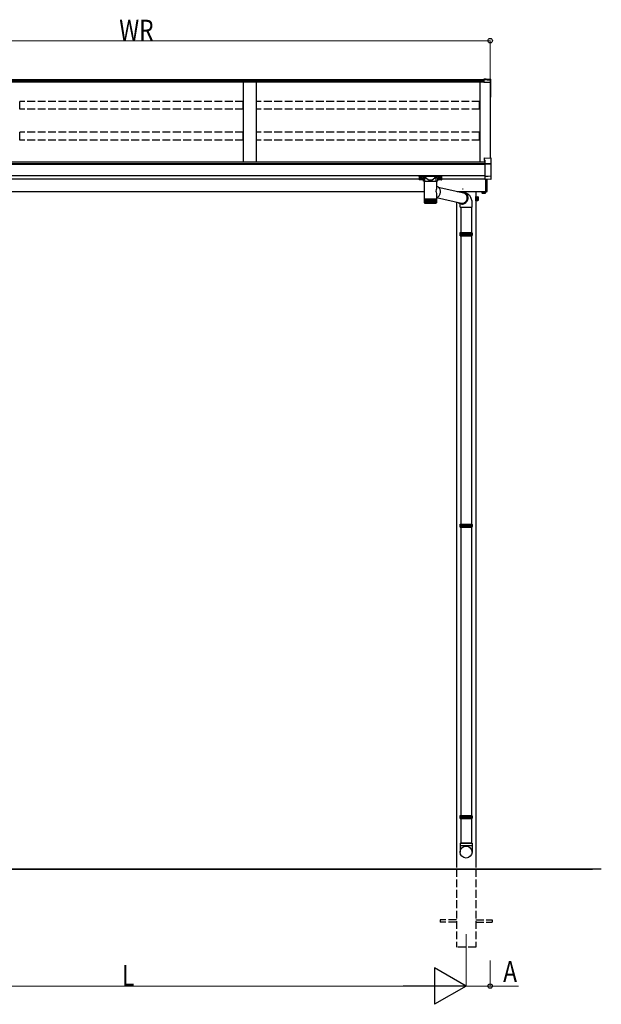
# Model space of a CAD drawing. Extents: x 0 to 7957, y 0 to 12826.
# Drawn here: x 1915 to 4152, y 4497 to 8284 of the extents above; entities that cross this region are included whole.
import ezdxf

# ---------------------------------------------------------------- set-up
doc = ezdxf.new("R2010")
doc.units = 0
doc.linetypes.add('YHIDDEN_1', pattern=[4, 3, -1])
for name, color, linetype, lineweight in [('YKK_12', 2, 'CONTINUOUS', 13), ('YKK_A1', 4, 'CONTINUOUS', 30), ('YKK_D', 6, 'CONTINUOUS', 13)]:
    doc.layers.add(name, color=color, linetype=linetype, lineweight=lineweight)
doc.styles.add('text-b', font='extslim2.shx', dxfattribs={"width": 0.8, "bigfont": 'extfont2.shx'})

msp = doc.modelspace()

# ---------------------------------------------------------------- linework, layer by layer
at = {"layer": 'YKK_12'}
msp.add_line((3632.1, 4767.5), (3632.1, 4667.5), dxfattribs=at)
at = {"layer": 'YKK_A1'}
for p, q in [((3699.6, 8053.1), (989.6, 8053.1)), ((3699.6, 8048.7), (989.6, 8048.7)), ((3699.6, 8043.5), (989.6, 8043.5)), ((2774.6, 8043.5), (2774.6, 7736.9)), ((2824.6, 8043.5), (2824.6, 7736.9)), ((3684.6, 8043.5), (3684.6, 7736.9)), ((3709.6, 8054.7), (3699.6, 8055.4)), ((3699.6, 8055.4), (3699.6, 8052)), ((3725.7, 8050.6), (3699.6, 8052)), ((3699.6, 8052), (3699.6, 8051.6)), ((3699.6, 8051.6), (3699.6, 8043.3)), ((3709.6, 8056.3), (3725.9, 8055.3)), ((3709.6, 8056.3), (3725.7, 8055.3)), ((3709.6, 8056.3), (3709.6, 8054.7)), ((3709.6, 8056.3), (3709.6, 8056.3)), ((3724.6, 8043.6), (3724.6, 7751.5)), ((3724.6, 8043.6), (3724.6, 7987.8)), ((3726.6, 8049.6), (3726.6, 8054.5)), ((3726.6, 8043.4), (3726.6, 8049.6)), ((3726.6, 7987.7), (3726.6, 8043.4)), ((3725.6, 7985.6), (3724.6, 7985.6)), ((3726.6, 7986.6), (3726.6, 7987.7)), ((984.6, 7737), (3704.6, 7737)), ((984.6, 7730.7), (3704.6, 7730.7)), ((984.6, 7730.2), (3704.6, 7730.2)), ((984.6, 7728.1), (3704.6, 7728.1)), ((984.6, 7684.4), (3704.6, 7684.4)), ((984.6, 7672.1), (3451.1, 7672.1)), ((3538.1, 7672.1), (3704.6, 7672.1)), ((982.6, 7623.6), (3471.7, 7623.6)), ((3597.2, 7623.6), (3706.6, 7623.6)), ((3669.6, 7623.6), (3669.6, 5023.6)), ((3692.1, 7621.6), (3692.1, 7617.5)), ((3693.1, 7616.9), (3692.1, 7617.5)), ((3693.1, 7616.9), (3706.1, 7616.9)), ((3695.9, 7621.6), (3695.9, 7617.5)), ((3703.4, 7621.6), (3703.4, 7617.5)), ((3706.1, 7616.9), (3707.1, 7617.5)), ((3707.1, 7622.4), (3707.1, 7617.5)), ((3594.6, 7581.2), (3594.6, 5023.6)), ((3669.6, 7604.1), (3671.2, 7604.1)), ((3669.6, 7587.1), (3669.6, 7604.1)), ((3671.2, 7587.1), (3669.6, 7587.1)), ((3671.2, 7604.1), (3671.2, 7587.1)), ((3671.2, 7602.7), (3672.8, 7602.7)), ((3671.2, 7588.6), (3671.2, 7602.7)), ((3672.8, 7595.9), (3671.2, 7595.9)), ((3672.8, 7595.4), (3671.2, 7595.4)), ((3672.8, 7588.6), (3671.2, 7588.6)), ((3672.8, 7588.1), (3672.8, 7603.1)), ((3672.8, 7603.1), (3677.7, 7603.1)), ((3672.8, 7602.7), (3672.8, 7588.6)), ((3672.8, 7599.4), (3677.7, 7599.4)), ((3672.8, 7591.9), (3677.7, 7591.9)), ((3672.8, 7588.1), (3677.7, 7588.1)), ((3678.3, 7602.1), (3677.7, 7603.1)), ((3678.3, 7589.1), (3677.7, 7588.1)), ((3678.3, 7602.1), (3678.3, 7589.1)), ((3611.1, 7563.4), (3611.1, 7465.3)), ((3653.1, 7563.4), (3653.1, 7465.3)), ((3655.6, 7459.8), (3608.6, 7459.8)), ((3608.6, 7458.8), (3655.6, 7458.8)), ((3611.1, 7453.3), (3611.1, 6344.3)), ((3653.1, 7453.3), (3653.1, 6344.3)), ((3655.6, 6338.8), (3608.6, 6338.8)), ((3608.6, 6337.8), (3655.6, 6337.8)), ((3611.1, 6332.3), (3611.1, 5223.5)), ((3653.1, 6332.3), (3653.1, 5223.5)), ((3655.6, 5218), (3608.6, 5218)), ((3608.6, 5217), (3655.6, 5217)), ((3611.1, 5211.5), (3611.1, 5117.5)), ((3653.1, 5211.5), (3653.1, 5117.5)), ((4152, 5017.5), (189.5, 5017.5)), ((334.2, 5017.5), (4118.5, 5017.5))]:
    msp.add_line(p, q, dxfattribs=at)
at = {"layer": 'YKK_A1', "linetype": 'Continuous'}
for p, q in [((3699.6, 8043.3), (3724.6, 8043.6)), ((3701.1, 7752.9), (3727.7, 7751.3)), ((3701.1, 7752.9), (3701.1, 7744.4)), ((3701.1, 7752.9), (3701.1, 7752.9)), ((3701.1, 7752.9), (3727.7, 7751.3)), ((3701.1, 7744.4), (3704.6, 7744.2)), ((3701.1, 7744.4), (3701.1, 7742.9)), ((3701.1, 7742.9), (3704.6, 7742.7)), ((3704.6, 7744.2), (3704.6, 7730.9)), ((3704.6, 7730.9), (3704.6, 7729.7)), ((3727.7, 7729.8), (3704.6, 7730.9)), ((3704.6, 7729.7), (3704.6, 7727.6)), ((3727.7, 7727.8), (3704.6, 7727.6)), ((3704.6, 7727.6), (3704.6, 7682)), ((3727.7, 7751.3), (3727.7, 7751.3)), ((3728.6, 7728.8), (3728.6, 7750.3)), ((3728.6, 7728), (3728.6, 7728.8)), ((3728.6, 7683.8), (3728.6, 7728)), ((3451.1, 7681.3), (3451.1, 7679.8)), ((3451.1, 7679.8), (3451.1, 7668.4)), ((3451.1, 7668.2), (3451.1, 7668.4)), ((3451.2, 7668), (3451.1, 7668.2)), ((3451.5, 7667.7), (3451.2, 7668)), ((3452.1, 7667.5), (3451.5, 7667.7)), ((3452.1, 7681.9), (3452.2, 7682.9)), ((3452.7, 7667.5), (3452.1, 7667.5)), ((3453.1, 7667.4), (3452.7, 7667.5)), ((3453.1, 7682), (3473.8, 7682)), ((3473.8, 7680.2), (3453.1, 7680.2)), ((3453.1, 7667.4), (3453.1, 7667.5)), ((3467.6, 7667.5), (3453.1, 7667.5)), ((3467.6, 7667.4), (3453.1, 7667.4)), ((3535.9, 7683.2), (3453.2, 7683.2)), ((3453.5, 7673.3), (3453.5, 7673.6)), ((3453.7, 7673.3), (3453.9, 7673.7)), ((3453.7, 7673), (3453.9, 7673.5)), ((3453.7, 7673), (3453.7, 7673.3)), ((3453.9, 7672.6), (3453.7, 7673)), ((3453.9, 7673.7), (3454.5, 7674.1)), ((3453.9, 7673.5), (3454.5, 7673.9)), ((3453.9, 7672.6), (3453.9, 7672.6)), ((3454.5, 7674.1), (3455.3, 7674.5)), ((3454.5, 7673.9), (3455.3, 7674.2)), ((3455.3, 7674.5), (3456.5, 7674.8)), ((3455.3, 7674.2), (3456.5, 7674.5)), ((3456.5, 7674.8), (3457.8, 7675)), ((3456.5, 7674.5), (3457.8, 7674.7)), ((3457.1, 7670.9), (3457.1, 7670.7)), ((3457.8, 7675), (3459.2, 7675)), ((3457.8, 7674.7), (3459.2, 7674.8)), ((3459.2, 7675), (3460.7, 7675)), ((3459.2, 7674.8), (3460.7, 7674.8)), ((3459.3, 7671.6), (3459.3, 7670.5)), ((3459.3, 7670.5), (3459.3, 7670.3)), ((3459.3, 7670.3), (3459.3, 7670.1)), ((3460, 7670.5), (3460, 7671.6)), ((3460, 7670.5), (3460, 7670.3)), ((3460, 7670.3), (3460, 7670.1)), ((3460.7, 7675), (3462.1, 7674.9)), ((3460.7, 7674.8), (3462.1, 7674.6)), ((3462.1, 7674.9), (3463.4, 7674.6)), ((3462.1, 7674.6), (3463.4, 7674.4)), ((3462.1, 7670.7), (3462.1, 7670.9)), ((3463.4, 7674.6), (3464.4, 7674.3)), ((3463.4, 7674.4), (3464.4, 7674.1)), ((3464.4, 7674.3), (3465.1, 7673.9)), ((3464.4, 7674.1), (3465.1, 7673.7)), ((3465.1, 7673.9), (3465.5, 7673.5)), ((3465.1, 7673.7), (3465.5, 7673.3)), ((3465.5, 7672.8), (3465.3, 7672.6)), ((3465.5, 7673.5), (3465.5, 7673.3)), ((3465.5, 7673.3), (3465.5, 7673)), ((3465.5, 7673.3), (3465.5, 7672.8)), ((3465.7, 7673.6), (3465.7, 7673.3)), ((3467.6, 7664.5), (3467.6, 7673)), ((3467.6, 7664.1), (3467.6, 7664.4)), ((3467.9, 7663.5), (3467.6, 7664.1)), ((3468.3, 7663.1), (3467.9, 7663.5)), ((3469.2, 7662.6), (3468.3, 7663.1)), ((3470.3, 7662.2), (3469.2, 7662.6)), ((3471.6, 7661.8), (3470.3, 7662.2)), ((3473.2, 7661.5), (3471.6, 7661.8)), ((3471.7, 7593.8), (3471.7, 7661.3)), ((3517.5, 7661.3), (3471.7, 7661.3)), ((3473.2, 7661.3), (3473.2, 7678.3)), ((3473.2, 7661.5), (3473.2, 7661.5)), ((3473.8, 7682), (3474.4, 7682)), ((3473.8, 7680.2), (3473.8, 7682)), ((3474.4, 7682), (3514.7, 7682)), ((3475.2, 7683.2), (3475.7, 7683.3)), ((3475.7, 7683.3), (3475.7, 7683.3)), ((3475.7, 7683.3), (3475.7, 7683.3)), ((3483.6, 7683.9), (3505.6, 7683.9)), ((3483.6, 7683.7), (3483.6, 7683.9)), ((3483.6, 7683.7), (3483.6, 7683.2)), ((3483.6, 7683.7), (3505.6, 7683.7)), ((3505.6, 7683.7), (3505.6, 7683.9)), ((3505.6, 7683.7), (3505.6, 7683.2)), ((3513.5, 7683.3), (3513.4, 7683.3)), ((3513.4, 7683.3), (3513.4, 7683.3)), ((3513.5, 7683.3), (3514, 7683.2)), ((3514.7, 7682), (3515.3, 7682)), ((3515.3, 7682), (3515.3, 7680.2)), ((3515.3, 7682), (3536.1, 7682)), ((3536.1, 7680.2), (3515.3, 7680.2)), ((3515.4, 7679.8), (3536.1, 7679.8)), ((3515.9, 7678.3), (3515.9, 7661.3)), ((3517.5, 7661.8), (3515.9, 7661.5)), ((3518.9, 7662.2), (3517.5, 7661.8)), ((3517.5, 7661.3), (3517.5, 7633.2)), ((3519.9, 7662.6), (3518.9, 7662.2)), ((3520.7, 7663), (3519.9, 7662.6)), ((3521.2, 7663.4), (3520.7, 7663)), ((3521.5, 7663.9), (3521.2, 7663.4)), ((3521.5, 7664.4), (3521.5, 7663.9)), ((3521.6, 7673), (3521.6, 7664.5)), ((3536.1, 7667.5), (3521.6, 7667.5)), ((3536.1, 7667.4), (3521.6, 7667.4)), ((3523.5, 7673.3), (3523.5, 7673.6)), ((3523.7, 7673.3), (3523.9, 7673.7)), ((3523.7, 7673), (3523.9, 7673.5)), ((3523.7, 7673), (3523.7, 7673.3)), ((3523.9, 7672.6), (3523.7, 7673)), ((3523.9, 7673.7), (3524.5, 7674.1)), ((3523.9, 7673.5), (3524.5, 7673.9)), ((3523.9, 7672.6), (3523.9, 7672.6)), ((3524.5, 7674.1), (3525.3, 7674.5)), ((3524.5, 7673.9), (3525.3, 7674.2)), ((3525.3, 7674.5), (3526.5, 7674.8)), ((3525.3, 7674.2), (3526.5, 7674.5)), ((3526.5, 7674.8), (3527.8, 7675)), ((3526.5, 7674.5), (3527.8, 7674.7)), ((3527.1, 7670.9), (3527.1, 7670.7)), ((3527.8, 7675), (3529.2, 7675)), ((3527.8, 7674.7), (3529.2, 7674.8)), ((3529.2, 7675), (3530.7, 7675)), ((3529.2, 7674.8), (3530.7, 7674.8)), ((3529.3, 7671.6), (3529.3, 7670.5)), ((3529.3, 7670.5), (3529.3, 7670.3)), ((3529.3, 7670.3), (3529.3, 7670.1)), ((3530, 7670.5), (3530, 7671.6)), ((3530, 7670.5), (3530, 7670.3)), ((3530, 7670.3), (3530, 7670.1)), ((3530.7, 7675), (3532.1, 7674.9)), ((3530.7, 7674.8), (3532.1, 7674.6)), ((3532.1, 7674.9), (3533.4, 7674.6)), ((3532.1, 7674.6), (3533.4, 7674.4)), ((3532.1, 7670.7), (3532.1, 7670.9)), ((3533.4, 7674.6), (3534.4, 7674.3)), ((3533.4, 7674.4), (3534.4, 7674.1)), ((3534.4, 7674.3), (3535.1, 7673.9)), ((3534.4, 7674.1), (3535.1, 7673.7)), ((3535.1, 7673.9), (3535.5, 7673.5)), ((3535.1, 7673.7), (3535.5, 7673.3)), ((3535.5, 7672.8), (3535.3, 7672.6)), ((3535.5, 7673.5), (3535.5, 7673.3)), ((3535.5, 7673.3), (3535.5, 7673)), ((3535.5, 7673.3), (3535.5, 7672.8)), ((3535.7, 7673.6), (3535.7, 7673.3)), ((3536.1, 7680.2), (3536.1, 7679.8)), ((3536.1, 7667.4), (3536.1, 7667.5)), ((3536.4, 7667.5), (3536.1, 7667.4)), ((3537, 7667.5), (3536.4, 7667.5)), ((3536.9, 7682.9), (3537, 7681.9)), ((3537.6, 7667.7), (3537, 7667.5)), ((3537.8, 7667.9), (3537.6, 7667.7)), ((3538, 7668.1), (3537.8, 7667.9)), ((3538.1, 7668.4), (3538, 7668.1)), ((3538.1, 7679.8), (3538.1, 7681.3)), ((3538.1, 7668.4), (3538.1, 7679.8)), ((3704.6, 7681.6), (3716.6, 7682.2)), ((3704.6, 7682), (3704.6, 7681.6)), ((3704.6, 7681.6), (3704.6, 7668.9)), ((3727.7, 7670.3), (3704.6, 7668.8)), ((3727.7, 7670.3), (3704.6, 7668.9)), ((3704.6, 7668.9), (3704.6, 7668.8)), ((3706.6, 7668.9), (3706.6, 7623.5)), ((3713.1, 7623.8), (3713.1, 7669.3)), ((3716.6, 7682.2), (3727.7, 7682.8)), ((3728.6, 7671.3), (3728.6, 7683.8)), ((3518.2, 7643.1), (3517.5, 7643.3)), ((3517.5, 7615.1), (3517.5, 7593.8)), ((3520.7, 7642.3), (3518.2, 7643.1)), ((3523, 7641), (3520.7, 7642.3)), ((3525.2, 7639.5), (3523, 7641)), ((3524.9, 7639.7), (3623.5, 7617.8)), ((3527.2, 7637.7), (3525.2, 7639.5)), ((3528.9, 7635.6), (3527.2, 7637.7)), ((3530.4, 7633.3), (3528.9, 7635.6)), ((3529.6, 7608.8), (3530.9, 7611.3)), ((3531.6, 7630.8), (3530.4, 7633.3)), ((3530.9, 7611.3), (3532, 7614)), ((3532.5, 7628.1), (3531.6, 7630.8)), ((3532, 7614), (3532.7, 7616.8)), ((3533, 7625.3), (3532.5, 7628.1)), ((3532.7, 7616.8), (3533.2, 7619.6)), ((3533.3, 7622.5), (3533, 7625.3)), ((3533.2, 7619.6), (3533.3, 7622.5)), ((3611.7, 7620.4), (3612.3, 7620.6)), ((3612.3, 7620.6), (3615, 7620.9)), ((3615, 7620.9), (3617.6, 7620.9)), ((3616.4, 7619.4), (3616.9, 7619.4)), ((3616.9, 7619.4), (3619.4, 7619.1)), ((3617.6, 7620.9), (3620.3, 7620.6)), ((3618.7, 7633.8), (3620.7, 7633.4)), ((3619.4, 7619.1), (3621.8, 7618.5)), ((3620.3, 7620.6), (3622.8, 7619.9)), ((3620.5, 7620.5), (3622.4, 7620.1)), ((3621.8, 7618.5), (3624.2, 7617.6)), ((3624.7, 7619.4), (3622.4, 7620.1)), ((3622.6, 7620.1), (3628.4, 7618.8)), ((3622.6, 7620.1), (3623.6, 7619.8)), ((3622.8, 7619.9), (3625.2, 7618.8)), ((3623.5, 7617.8), (3623.8, 7617.7)), ((3623.6, 7619.8), (3626.1, 7618.9)), ((3624.2, 7617.6), (3626.3, 7616.3)), ((3627.1, 7618.4), (3624.7, 7619.4)), ((3625.2, 7618.8), (3627.5, 7617.4)), ((3626.1, 7618.9), (3628.5, 7617.7)), ((3626.3, 7616.3), (3628.4, 7614.7)), ((3629.4, 7617), (3627.1, 7618.4)), ((3627.5, 7617.4), (3629.6, 7615.7)), ((3628.4, 7618.8), (3631, 7618)), ((3628.4, 7614.7), (3630.2, 7612.9)), ((3628.5, 7617.7), (3630.6, 7616.1)), ((3631.5, 7615.3), (3629.4, 7617)), ((3629.6, 7615.7), (3631.5, 7613.7)), ((3630.2, 7612.9), (3631.7, 7610.8)), ((3630.6, 7616.1), (3632.6, 7614.3)), ((3631, 7618), (3633.6, 7617)), ((3633.3, 7613.3), (3631.5, 7615.3)), ((3631.5, 7613.7), (3633.1, 7611.5)), ((3631.7, 7610.8), (3633, 7608.5)), ((3632.6, 7614.3), (3634.4, 7612.2)), ((3633.1, 7611.5), (3634.4, 7609.1)), ((3635, 7611.1), (3633.3, 7613.3)), ((3633.6, 7617), (3636.1, 7615.8)), ((3634.4, 7612.2), (3635.9, 7609.9)), ((3636.3, 7608.7), (3635, 7611.1)), ((3636.1, 7615.8), (3638.4, 7614.3)), ((3638.4, 7614.3), (3640.5, 7612.6)), ((3640.5, 7612.6), (3642.5, 7610.7)), ((3642.5, 7610.7), (3644.4, 7608.6)), ((3706.6, 7623.5), (3706.6, 7622.5)), ((3706.6, 7622.5), (3712.2, 7622.8)), ((3471.7, 7592.3), (3471.7, 7593.8)), ((3517.5, 7593.8), (3471.7, 7593.8)), ((3471.7, 7579.8), (3471.7, 7592.3)), ((3471.7, 7592.3), (3471.7, 7592.3)), ((3471.7, 7592.3), (3471.8, 7592.3)), ((3471.8, 7579.8), (3471.8, 7592.3)), ((3471.8, 7592.3), (3472.2, 7592.3)), ((3472.1, 7579.8), (3472.1, 7592.3)), ((3472.1, 7579.6), (3472.1, 7579.8)), ((3472.2, 7592.3), (3472.6, 7592.3)), ((3472.3, 7578.4), (3472.2, 7578.4)), ((3472.2, 7578.4), (3472.2, 7578.4)), ((3472.4, 7578.7), (3472.4, 7578.4)), ((3472.5, 7578.4), (3472.4, 7578.4)), ((3472.6, 7579.5), (3472.6, 7592.3)), ((3472.6, 7592.3), (3473.3, 7592.3)), ((3472.8, 7578.9), (3472.8, 7578.4)), ((3473, 7578.4), (3472.8, 7578.4)), ((3473.3, 7579.4), (3473.3, 7592.3)), ((3473.3, 7592.3), (3474.1, 7592.3)), ((3473.3, 7579.2), (3473.3, 7578.4)), ((3473.6, 7578.4), (3473.3, 7578.4)), ((3473.7, 7577.8), (3515.5, 7577.8)), ((3474, 7592.3), (3474, 7578.4)), ((3474.4, 7578.4), (3474, 7578.4)), ((3474.1, 7579.3), (3474.1, 7592.3)), ((3474.1, 7592.3), (3475.1, 7592.3)), ((3474.8, 7592.3), (3474.8, 7578.4)), ((3475.3, 7578.4), (3474.8, 7578.4)), ((3475, 7579.2), (3475, 7592.3)), ((3475.1, 7592.3), (3476.2, 7592.3)), ((3475.8, 7592.3), (3475.8, 7578.4)), ((3476.3, 7578.4), (3475.8, 7578.4)), ((3476.1, 7579.1), (3476.1, 7592.3)), ((3476.2, 7592.3), (3477.5, 7592.3)), ((3476.9, 7592.3), (3476.9, 7578.4)), ((3477.5, 7578.4), (3476.9, 7578.4)), ((3477.4, 7579.1), (3477.4, 7592.3)), ((3477.5, 7592.3), (3478.9, 7592.3)), ((3478.2, 7592.3), (3478.2, 7578.4)), ((3478.9, 7578.4), (3478.2, 7578.4)), ((3478.7, 7579), (3478.7, 7592.3)), ((3478.9, 7592.3), (3480.4, 7592.3)), ((3479.6, 7592.3), (3479.6, 7578.4)), ((3480.3, 7578.4), (3479.6, 7578.4)), ((3480.2, 7578.9), (3480.2, 7592.3)), ((3480.4, 7592.3), (3482, 7592.3)), ((3481.1, 7592.3), (3481.1, 7578.4)), ((3481.9, 7578.4), (3481.1, 7578.4)), ((3481.8, 7578.9), (3481.8, 7592.3)), ((3482, 7592.3), (3483.8, 7592.3)), ((3482.7, 7592.3), (3482.7, 7578.4)), ((3483.6, 7578.4), (3482.7, 7578.4)), ((3483.5, 7578.8), (3483.5, 7592.3)), ((3483.8, 7592.3), (3485.6, 7592.3)), ((3484.4, 7592.3), (3484.4, 7578.4)), ((3485.3, 7578.4), (3484.4, 7578.4)), ((3485.3, 7578.7), (3485.3, 7592.3)), ((3485.6, 7592.3), (3487.4, 7592.3)), ((3486.2, 7592.3), (3486.2, 7578.4)), ((3487.1, 7578.4), (3486.2, 7578.4)), ((3487.1, 7578.7), (3487.1, 7592.3)), ((3487.4, 7592.3), (3489.4, 7592.3)), ((3488.1, 7592.3), (3488.1, 7578.4)), ((3489, 7578.4), (3488.1, 7578.4)), ((3489, 7578.6), (3489, 7592.3)), ((3489.4, 7592.3), (3491.3, 7592.3)), ((3490, 7592.3), (3490, 7578.4)), ((3490.9, 7578.4), (3490, 7578.4)), ((3490.9, 7578.4), (3490.9, 7592.3)), ((3491.3, 7592.3), (3493.3, 7592.3)), ((3491.9, 7592.3), (3491.9, 7578.4)), ((3492.8, 7578.4), (3491.9, 7578.4)), ((3492.8, 7578.4), (3492.8, 7592.3)), ((3493.3, 7592.3), (3495.3, 7592.3)), ((3493.8, 7592.3), (3493.8, 7578.4)), ((3494.8, 7578.4), (3493.8, 7578.4)), ((3494.8, 7592.3), (3494.8, 7578.4)), ((3495.3, 7592.3), (3497.3, 7592.3)), ((3495.8, 7592.3), (3495.8, 7578.4)), ((3496.7, 7578.4), (3495.8, 7578.4)), ((3496.7, 7592.3), (3496.7, 7578.4)), ((3497.3, 7592.3), (3499.3, 7592.3)), ((3497.7, 7592.3), (3497.7, 7578.4)), ((3498.7, 7578.4), (3497.7, 7578.4)), ((3498.7, 7592.3), (3498.7, 7578.4)), ((3499.3, 7592.3), (3501.2, 7592.3)), ((3499.7, 7592.3), (3499.7, 7578.6)), ((3500.6, 7578.4), (3499.7, 7578.4)), ((3500.6, 7592.3), (3500.6, 7578.4)), ((3501.2, 7592.3), (3503.1, 7592.3)), ((3502.4, 7578.4), (3501.5, 7578.4)), ((3501.6, 7592.3), (3501.6, 7578.6)), ((3502.4, 7592.3), (3502.4, 7578.4)), ((3503.1, 7592.3), (3504.9, 7592.3)), ((3503.4, 7592.3), (3503.4, 7578.7)), ((3504.2, 7578.4), (3503.4, 7578.4)), ((3504.2, 7592.3), (3504.2, 7578.4)), ((3504.9, 7592.3), (3506.6, 7592.3)), ((3506, 7578.4), (3505.1, 7578.4)), ((3505.2, 7592.3), (3505.2, 7578.8)), ((3506, 7592.3), (3506, 7578.4)), ((3506.6, 7592.3), (3508.3, 7592.3)), ((3507.6, 7578.4), (3506.8, 7578.4)), ((3506.9, 7592.3), (3506.9, 7578.8)), ((3507.6, 7592.3), (3507.6, 7578.4)), ((3508.3, 7592.3), (3509.8, 7592.3)), ((3509.1, 7578.4), (3508.4, 7578.4)), ((3508.5, 7592.3), (3508.5, 7578.9)), ((3509.1, 7592.3), (3509.1, 7578.4)), ((3509.8, 7592.3), (3511.3, 7592.3)), ((3510.6, 7578.4), (3509.9, 7578.4)), ((3510, 7592.3), (3510, 7579)), ((3510.6, 7592.3), (3510.6, 7578.4)), ((3511.9, 7578.4), (3511.2, 7578.4)), ((3511.3, 7592.3), (3512.6, 7592.3)), ((3511.4, 7592.3), (3511.4, 7579.1)), ((3511.9, 7592.3), (3511.9, 7578.4)), ((3513, 7578.4), (3512.5, 7578.4)), ((3512.6, 7592.3), (3513.7, 7592.3)), ((3512.7, 7592.3), (3512.7, 7579.1)), ((3513, 7592.3), (3513, 7578.4)), ((3514.1, 7578.4), (3513.6, 7578.4)), ((3513.7, 7592.3), (3514.8, 7592.3)), ((3513.8, 7592.3), (3513.8, 7579.2)), ((3514.1, 7592.3), (3514.1, 7578.4)), ((3515, 7578.4), (3514.5, 7578.4)), ((3514.8, 7592.3), (3514.8, 7579.3)), ((3514.8, 7592.3), (3515.6, 7592.3)), ((3515, 7592.3), (3515, 7578.4)), ((3515.7, 7578.4), (3515.4, 7578.4)), ((3515.6, 7592.3), (3516.3, 7592.3)), ((3515.7, 7592.3), (3515.7, 7579.4)), ((3515.7, 7592.3), (3515.7, 7578.4)), ((3516.3, 7578.4), (3516, 7578.4)), ((3516.3, 7592.3), (3516.9, 7592.3)), ((3516.3, 7579), (3516.3, 7578.4)), ((3516.4, 7592.3), (3516.4, 7579.5)), ((3516.7, 7578.4), (3516.5, 7578.4)), ((3516.7, 7578.7), (3516.7, 7578.4)), ((3516.9, 7592.3), (3516.9, 7579.5)), ((3516.9, 7592.3), (3517.2, 7592.3)), ((3517, 7578.4), (3517, 7578.4)), ((3517.2, 7592.3), (3517.2, 7579.6)), ((3517.2, 7592.3), (3517.4, 7592.3)), ((3517.2, 7579.4), (3517.2, 7579.8)), ((3517.2, 7579.8), (3517.2, 7579.8)), ((3517.4, 7592.3), (3517.4, 7579.7)), ((3517.4, 7592.3), (3517.5, 7592.3)), ((3517.5, 7599.2), (3519.2, 7599.8)), ((3614.3, 7576.8), (3517.5, 7598.4)), ((3517.5, 7593.8), (3517.5, 7592.3)), ((3517.5, 7592.3), (3517.5, 7579.7)), ((3519.2, 7599.8), (3521.7, 7601)), ((3521.7, 7601), (3523.9, 7602.6)), ((3523.9, 7602.6), (3526, 7604.4)), ((3526, 7604.4), (3527.9, 7606.5)), ((3527.9, 7606.5), (3529.6, 7608.8)), ((3603.5, 7578.7), (3602.6, 7579.4)), ((3605.8, 7577.3), (3603.5, 7578.7)), ((3608.2, 7576.3), (3605.8, 7577.3)), ((3608, 7578.1), (3607.3, 7578.4)), ((3610.4, 7577.3), (3608, 7578.1)), ((3610.8, 7575.6), (3608.2, 7576.3)), ((3608.6, 7563.4), (3608.6, 7573.4)), ((3612.9, 7576.8), (3610.4, 7577.3)), ((3612.4, 7575.2), (3610.5, 7575.6)), ((3613.4, 7575.2), (3610.8, 7575.6)), ((3612.4, 7575.2), (3612.6, 7575.1)), ((3614.1, 7574.9), (3612.6, 7575.2)), ((3612.6, 7575.1), (3615.3, 7574.8)), ((3615.4, 7576.8), (3612.9, 7576.8)), ((3616.1, 7575.2), (3613.4, 7575.2)), ((3616.8, 7574.7), (3614.1, 7574.9)), ((3614.7, 7576.7), (3614.3, 7576.8)), ((3615.3, 7574.8), (3617.9, 7574.8)), ((3617.9, 7577), (3615.4, 7576.8)), ((3618.7, 7575.6), (3616.1, 7575.2)), ((3619.4, 7574.9), (3616.8, 7574.7)), ((3620.4, 7577.6), (3617.9, 7577)), ((3617.9, 7574.8), (3620.6, 7575.1)), ((3621.3, 7576.3), (3618.7, 7575.6)), ((3622.1, 7575.4), (3619.4, 7574.9)), ((3622.8, 7578.6), (3620.4, 7577.6)), ((3620.6, 7575.1), (3623.2, 7575.9)), ((3623.8, 7577.3), (3621.3, 7576.3)), ((3624.6, 7576.3), (3622.1, 7575.4)), ((3625.1, 7579.8), (3622.8, 7578.6)), ((3623.2, 7575.9), (3625.7, 7576.9)), ((3626.2, 7578.7), (3623.8, 7577.3)), ((3627.1, 7577.5), (3624.6, 7576.3)), ((3627.2, 7581.4), (3625.1, 7579.8)), ((3625.7, 7576.9), (3628, 7578.3)), ((3628.4, 7580.4), (3626.2, 7578.7)), ((3629.4, 7579.1), (3627.1, 7577.5)), ((3629.1, 7583.2), (3627.2, 7581.4)), ((3628, 7578.3), (3630.3, 7580)), ((3630.4, 7582.4), (3628.4, 7580.4)), ((3630.9, 7585.3), (3629.1, 7583.2)), ((3631.5, 7580.9), (3629.4, 7579.1)), ((3630.3, 7580), (3632.3, 7582)), ((3632.2, 7584.6), (3630.4, 7582.4)), ((3632.3, 7587.6), (3630.9, 7585.3)), ((3633.4, 7583), (3631.5, 7580.9)), ((3633.7, 7587), (3632.2, 7584.6)), ((3633.5, 7590.1), (3632.3, 7587.6)), ((3632.3, 7582), (3634, 7584.2)), ((3633, 7608.5), (3634, 7606.1)), ((3635, 7585.3), (3633.4, 7583)), ((3634.4, 7592.7), (3633.5, 7590.1)), ((3634.9, 7589.6), (3633.7, 7587)), ((3634, 7606.1), (3634.7, 7603.5)), ((3634, 7584.2), (3635.5, 7586.6)), ((3634.4, 7609.1), (3635.5, 7606.5)), ((3634.9, 7595.3), (3634.4, 7592.7)), ((3634.7, 7603.5), (3635.1, 7600.8)), ((3635.2, 7598.1), (3634.9, 7595.3)), ((3635.8, 7592.4), (3634.9, 7589.6)), ((3636.4, 7587.8), (3635, 7585.3)), ((3635.1, 7600.8), (3635.2, 7598.1)), ((3635.5, 7606.5), (3636.2, 7603.8)), ((3635.5, 7586.6), (3636.8, 7589.2)), ((3636.4, 7595.2), (3635.8, 7592.4)), ((3635.9, 7609.9), (3637, 7607.4)), ((3636.2, 7603.8), (3636.6, 7600.9)), ((3637.3, 7606.1), (3636.3, 7608.7)), ((3636.7, 7598.1), (3636.4, 7595.2)), ((3637.4, 7590.5), (3636.4, 7587.8)), ((3636.6, 7600.9), (3636.7, 7598.1)), ((3636.8, 7589.2), (3637.7, 7592)), ((3637, 7607.4), (3637.9, 7604.7)), ((3638.1, 7603.3), (3637.3, 7606.1)), ((3638.2, 7593.3), (3637.4, 7590.5)), ((3637.7, 7592), (3638.3, 7594.8)), ((3637.9, 7604.7), (3638.5, 7601.9)), ((3638.5, 7600.5), (3638.1, 7603.3)), ((3638.6, 7596.2), (3638.2, 7593.3)), ((3638.3, 7594.8), (3638.5, 7597.6)), ((3638.5, 7601.9), (3638.7, 7599)), ((3638.5, 7597.6), (3638.5, 7600.5)), ((3638.7, 7599), (3638.6, 7596.2)), ((3644.4, 7608.6), (3646.1, 7606.2)), ((3646.1, 7606.2), (3647.7, 7603.6)), ((3647.7, 7603.6), (3649.2, 7600.8)), ((3649.2, 7600.8), (3650.6, 7597.6)), ((3650.6, 7597.6), (3651.7, 7594.2)), ((3651.7, 7594.2), (3652.7, 7590.6)), ((3652.7, 7590.6), (3653.4, 7587)), ((3653.4, 7587), (3654, 7583.4)), ((3654, 7583.4), (3654.4, 7579.7)), ((3654.4, 7579.7), (3654.6, 7576.1)), ((3654.6, 7576.1), (3654.6, 7573.4)), ((3654.6, 7573.4), (3654.6, 7563.4)), ((3608.6, 7563.4), (3622.6, 7563.4)), ((3622.6, 7563.4), (3654.6, 7563.4)), ((3608.6, 7463.3), (3609.6, 7465.3)), ((3608.6, 7459.8), (3608.6, 7463.3)), ((3608.6, 7463.3), (3655.6, 7463.3)), ((3609.6, 7465.3), (3654.6, 7465.3)), ((3654.6, 7465.3), (3655.6, 7463.3)), ((3655.6, 7463.3), (3655.6, 7459.7)), ((3608.6, 7455.3), (3608.6, 7458.8)), ((3609.6, 7453.3), (3608.6, 7455.3)), ((3655.6, 7455.3), (3608.6, 7455.3)), ((3609.6, 7453.3), (3654.6, 7453.3)), ((3655.6, 7455.3), (3654.6, 7453.3)), ((3655.6, 7458.8), (3655.6, 7455.3)), ((3608.6, 6342.3), (3609.6, 6344.3)), ((3608.6, 6338.8), (3608.6, 6342.3)), ((3608.6, 6342.3), (3655.6, 6342.3)), ((3608.6, 6334.3), (3608.6, 6337.8)), ((3609.6, 6332.3), (3608.6, 6334.3)), ((3655.6, 6334.3), (3608.6, 6334.3)), ((3609.6, 6344.3), (3654.6, 6344.3)), ((3609.6, 6332.3), (3654.6, 6332.3)), ((3654.6, 6344.3), (3655.6, 6342.3)), ((3655.6, 6334.3), (3654.6, 6332.3)), ((3655.6, 6342.3), (3655.6, 6338.7)), ((3655.6, 6337.8), (3655.6, 6334.3)), ((3608.6, 5221.5), (3609.6, 5223.5)), ((3608.6, 5218), (3608.6, 5221.5)), ((3608.6, 5221.5), (3655.6, 5221.5)), ((3608.6, 5213.5), (3608.6, 5217)), ((3609.6, 5211.5), (3608.6, 5213.5)), ((3655.6, 5213.5), (3608.6, 5213.5)), ((3609.6, 5223.5), (3654.6, 5223.5)), ((3609.6, 5211.5), (3654.6, 5211.5)), ((3654.6, 5223.5), (3655.6, 5221.5)), ((3655.6, 5213.5), (3654.6, 5211.5)), ((3655.6, 5221.5), (3655.6, 5217.9)), ((3655.6, 5217), (3655.6, 5213.5))]:
    msp.add_line(p, q, dxfattribs=at)
at = {"layer": 'YKK_A1', "linetype": 'YHIDDEN_1', "ltscale": 10}
for p, q in [((1915.1, 7939.7), (1915.1, 7969.3)), ((2774.1, 7969.3), (1915.1, 7969.3)), ((2774.1, 7939.7), (2774.1, 7969.3)), ((2825.1, 7939.7), (2825.1, 7969.3)), ((3684.1, 7969.3), (2825.1, 7969.3)), ((3684.1, 7939.7), (3684.1, 7969.3)), ((2774.1, 7939.7), (1915.1, 7939.7)), ((3684.1, 7939.7), (2825.1, 7939.7)), ((1915.1, 7821.1), (1915.1, 7850.7)), ((2774.1, 7850.7), (1915.1, 7850.7)), ((2774.1, 7821.1), (2774.1, 7850.7)), ((2825.1, 7821.1), (2825.1, 7850.7)), ((3684.1, 7850.7), (2825.1, 7850.7)), ((3684.1, 7821.1), (3684.1, 7850.7)), ((2774.1, 7821.1), (1915.1, 7821.1)), ((3684.1, 7821.1), (2825.1, 7821.1)), ((3594.6, 5017.5), (3594.6, 4717.5)), ((3669.6, 5017.5), (3669.6, 4717.5)), ((3594.6, 4822), (3532.1, 4822)), ((3532.1, 4822), (3532.1, 4813)), ((3594.6, 4813), (3532.1, 4813)), ((3669.6, 4822), (3732.1, 4822)), ((3669.6, 4813), (3732.1, 4813)), ((3732.1, 4822), (3732.1, 4813)), ((3669.6, 4717.5), (3594.6, 4717.5))]:
    msp.add_line(p, q, dxfattribs=at)
at = {"layer": 'YKK_A1', "linetype": 'YHIDDEN_1'}
for p, q in [((3704.6, 7622.4), (3692.1, 7622.4)), ((3692.1, 7622.4), (3692.1, 7621.6)), ((3692.6, 7623.6), (3692.6, 7622.4)), ((3692.6, 7622.4), (3704.6, 7622.4)), ((3695.9, 7622.4), (3695.9, 7621.6)), ((3699.4, 7622.4), (3699.4, 7623.6)), ((3699.9, 7622.4), (3699.9, 7623.6)), ((3703.4, 7622.4), (3703.4, 7621.6)), ((3707.1, 7622.4), (3704.6, 7622.4)), ((3704.6, 7622.4), (3706.7, 7622.4)), ((3706.7, 7622.4), (3706.7, 7622.5))]:
    msp.add_line(p, q, dxfattribs=at)
at = {"layer": 'YKK_A1', "linetype": 'Continuous', "ltscale": 20}
for p, q in [((3609.1, 5117.5), (3655.1, 5117.5)), ((3609.1, 5117.5), (3609.1, 5082.8)), ((3653.1, 5117.5), (3611.1, 5117.5)), ((3655.1, 5117.5), (3655.1, 5082.8)), ((3655.1, 5107.5), (3609.1, 5107.5))]:
    msp.add_line(p, q, dxfattribs=at)
msp.add_circle((3632, 5082.8), 22.9, dxfattribs=at)
at = {"layer": 'YKK_A1'}
for centre, radius, start, end in [((3725.6, 8049.6), 0.991, 0.4063, 86.9696), ((3725.6, 7986.6), 1, 270, 0), ((3694, 7620.3), 3.32, 235.6158, 304.3842), ((3699.6, 7629.4), 12.4, 252.412, 287.588), ((3705.2, 7620.3), 3.32, 235.6158, 304.3842), ((3675, 7601.3), 3.32, 325.6158, 34.3842), ((3665.9, 7595.6), 12.4, 342.412, 17.588), ((3675, 7590), 3.32, 325.6158, 34.3842)]:
    msp.add_arc(centre, radius, start, end, dxfattribs=at)
at = {"layer": 'YKK_A1', "linetype": 'Continuous'}
for centre, radius, start, end in [((3727.6, 7750.3), 1, 0, 86.553), ((3727.6, 7750.3), 0.991, 0.4061, 86.9698), ((3727.6, 7728.8), 0.991, 0.4063, 86.9696), ((3727.9, 7729.3), 1.47, 261.5301, 299.3873), ((3451.6, 7668.4), 0.489, 181.3904, 271.3264), ((3459.6, 7677.8), 7.7, 222.3808, 267.3947), ((3459.6, 7678.5), 8.02, 251.874, 267.5282), ((3459.6, 7678.3), 8.02, 251.874, 267.5282), ((3459.6, 7679.2), 7.64, 267.3734, 272.6266), ((3459.6, 7677.7), 7.64, 267.3734, 272.6266), ((3459.6, 7677.8), 7.7, 272.6053, 317.6192), ((3459.6, 7678.5), 8.02, 272.4718, 288.126), ((3459.6, 7678.3), 8.02, 272.4718, 288.126), ((3472.7, 7680.2), 1.08, 337.3568, 3.3342), ((3494.6, 7689), 21.4, 199.1395, 340.8605), ((3475.7, 7683.2), 0.12, 108.1546, 168.2839), ((3483.4, 7637.5), 46.4, 89.779, 99.4884), ((3483.3, 7638.1), 45.5, 89.6612, 98.3016), ((3505.7, 7637.3), 46.6, 80.5278, 90.2048), ((3505.7, 7635.8), 47.9, 81.9082, 90.1987), ((3513.4, 7683.2), 0.12, 11.7209, 71.8406), ((3516.3, 7680.2), 1.02, 175.9548, 203.354), ((3529.6, 7677.8), 7.7, 222.3808, 267.3947), ((3529.6, 7678.5), 8.02, 251.874, 267.5282), ((3529.6, 7678.3), 8.02, 251.874, 267.5282), ((3529.6, 7679.2), 7.64, 267.3735, 272.6265), ((3529.6, 7677.7), 7.64, 267.3735, 272.6265), ((3529.6, 7677.8), 7.7, 272.6053, 317.6192), ((3529.6, 7678.5), 8.02, 272.4718, 288.126), ((3529.6, 7678.3), 8.02, 272.4718, 288.126), ((3537.6, 7668.4), 0.489, 268.6736, 358.6096), ((3727.6, 7683.8), 0.974, 272.067, 358.7199), ((3727.6, 7671.3), 1, 273.5953, 0), ((3727.6, 7671.3), 0.974, 272.067, 358.7199), ((3727.1, 7670.3), 0.578, 359.7788, 4.3498), ((3712.1, 7623.8), 1, 273.5, 0), ((3473.7, 7579.8), 2.05, 181.1948, 221.8225), ((3473.6, 7579.7), 1.95, 179.1092, 221.4884), ((3474, 7579.9), 2.21, 183.9962, 222.0006), ((3473.7, 7579.6), 1.83, 176.1389, 220.8503), ((3473.9, 7579.6), 1.74, 173.1454, 219.8898), ((3474.5, 7580), 2.4, 186.7089, 221.8959), ((3473.7, 7579.8), 2, 221.4096, 270), ((3475.3, 7580.2), 2.64, 189.315, 221.5245), ((3474.3, 7579.5), 1.67, 170.17, 218.5861), ((3476.2, 7580.4), 2.94, 191.7976, 220.9036), ((3474.9, 7579.4), 1.61, 167.2579, 216.922), ((3477.3, 7580.6), 3.32, 194.1446, 220.0471), ((3475.7, 7579.3), 1.57, 164.4452, 214.8974), ((3476.6, 7579.3), 1.56, 161.7805, 212.508), ((3478.8, 7580.8), 3.81, 196.3526, 218.9604), ((3477.7, 7579.2), 1.56, 159.3014, 209.7678), ((3480.5, 7581.2), 4.49, 198.4205, 217.6469), ((3479, 7579.1), 1.58, 157.0529, 206.69), ((3482.6, 7581.7), 5.49, 200.3636, 216.0931), ((3480.4, 7579.1), 1.62, 155.0629, 203.309), ((3485.5, 7582.5), 7.14, 202.2062, 214.2756), ((3481.9, 7579), 1.69, 153.3557, 199.6646), ((3490.1, 7584.1), 10.7, 204.0368, 212.1061), ((3483.6, 7578.9), 1.78, 151.946, 195.8058), ((3509.5, 7593.3), 30.6, 206.3221, 209.117), ((3485.4, 7578.8), 1.91, 150.8366, 191.7893), ((3488.9, 7581.6), 5.48, 199.3823, 214.9863), ((3487.4, 7578.7), 2.09, 150.0251, 187.6723), ((3460.5, 7566.5), 28.3, 24.9696, 27.9599), ((3489.4, 7578.6), 2.33, 149.4988, 183.5148), ((3369.9, 7522.7), 130.6, 25.2381, 25.8811), ((3491.6, 7578.4), 2.64, 149.2417, 179.372), ((3477.8, 7573.7), 13, 21.2609, 27.6753), ((3494, 7578.2), 3.08, 149.236, 175.2927), ((3484.6, 7576.1), 7.64, 17.7846, 28.595), ((3496.5, 7577.9), 3.71, 149.4688, 171.3135), ((3488.5, 7577.1), 5.47, 14.24, 29.2113), ((3499.3, 7577.4), 4.66, 149.9299, 167.4605), ((3491.6, 7577.7), 4.26, 10.5558, 29.6001), ((3502.8, 7576.7), 6.29, 150.6342, 163.7295), ((3494.3, 7578), 3.48, 6.7184, 29.7839), ((3508, 7575.1), 9.88, 151.6479, 160.0601), ((3496.7, 7578.3), 2.95, 2.7583, 29.7472), ((3528.6, 7566), 30.6, 153.3431, 156.0823), ((3499, 7578.5), 2.57, 358.6953, 29.4914), ((3499.5, 7580.7), 3.71, 322.2894, 345.2268), ((3501.1, 7578.7), 2.28, 354.5756, 28.9994), ((3576.8, 7542.3), 81.1, 152.4647, 153.5137), ((3503.1, 7578.8), 2.07, 350.4565, 28.2507), ((3510.7, 7576.8), 5.02, 143.8509, 160.9591), ((3505, 7578.9), 1.91, 346.3867, 27.2424), ((3492.8, 7587.2), 17.2, 329.5097, 334.499), ((3506.7, 7579), 1.79, 342.43, 25.9628), ((3501.8, 7583.2), 8.8, 326.8912, 336.6815), ((3508.3, 7579.1), 1.7, 338.6503, 24.4068), ((3505.4, 7582), 6.26, 324.8606, 338.6405), ((3509.8, 7579.1), 1.64, 335.092, 22.593), ((3507.9, 7581.4), 4.93, 323.1566, 340.6367), ((3511.1, 7579.2), 1.61, 331.8207, 20.5198), ((3509.8, 7581), 4.1, 321.7189, 342.7315), ((3512.2, 7579.3), 1.59, 328.855, 18.2319), ((3511.4, 7580.7), 3.52, 320.5213, 344.9527), ((3513.2, 7579.3), 1.6, 326.2415, 15.7421), ((3512.6, 7580.4), 3.08, 319.5617, 347.3042), ((3514, 7579.4), 1.62, 323.994, 13.0898), ((3515.5, 7579.8), 2, 270, 318.5904), ((3513.6, 7580.3), 2.75, 318.8371, 349.7915), ((3514.7, 7579.5), 1.67, 322.111, 10.3233), ((3514.4, 7580.1), 2.49, 318.3606, 352.4032), ((3515.2, 7579.5), 1.73, 320.6075, 7.4655), ((3515, 7580), 2.27, 318.1422, 355.1303), ((3515.3, 7579.8), 2.09, 318.1782, 357.9754), ((3515.5, 7579.7), 1.92, 318.6505, 1.6778), ((3584.4, 7573.9), 24.2, 358.9203, 5.939), ((3608.6, 7459.3), 0.5, 270.0407, 89.9593), ((3655.6, 7459.3), 0.5, 90.0407, 269.9593), ((3608.6, 6338.3), 0.5, 270.0407, 89.9593), ((3655.6, 6338.3), 0.5, 90.0407, 269.9593), ((3608.6, 5217.5), 0.5, 270.0407, 89.9593), ((3655.6, 5217.5), 0.5, 90.0407, 269.9593)]:
    msp.add_arc(centre, radius, start, end, dxfattribs=at)
at = {"layer": 'YKK_A1', "extrusion": (0, 0, -1)}
msp.add_ellipse((3725.6, 8054.3), major_axis=(-0.785, -0.738), ratio=0.8391, start_param=2.299636, end_param=3.809346, dxfattribs=at)
at = {"layer": 'YKK_A1', "linetype": 'Continuous', "extrusion": (0, 0, -1)}
for centre, major_axis, ratio, start_param, end_param in [((3453.1, 7681.3), (-2, 0), 0.315299, 0, 1.570796), ((3453.1, 7679.8), (-2, 0), 0.236474, 0, 1.570796), ((3453.1, 7667.9), (-1.5, 0), 0.315299, 4.712389, 6.283185), ((3453.2, 7682.9), (-1, -0.01), 0.306646, 0.002053, 1.59263), ((3459.6, 7673.3), (-6.1, 0), 0.315299, 5.844771, 9.71752), ((3459.6, 7673.6), (-6.1, 0), 0.315299, 0, 3.141593), ((3459.6, 7673.3), (-5.4, 0), 0.315299, 0.659429, 2.371522), ((3483.6, 7673.5), (-16.5, 0), 0.315299, 6.036376, 7.184818), ((3483.6, 7673), (-16, 0), 0.325152, 0, 0.867317), ((3483.6, 7664.5), (-16, 0), 0.165307, 5.415868, 6.280842), ((3494.6, 7678.3), (-21.3, 0), 0.315299, 0, 0.219575), ((3494.6, 7678.3), (-21.3, 0), 0.315299, 2.922017, 3.141593), ((3505.6, 7673.5), (-16.5, 0), 0.315299, 2.23996, 3.387635), ((3505.6, 7673), (-16, 0), 0.325152, 2.274276, 3.134508), ((3505.6, 7664.5), (-16, 0), 0.165307, 3.14369, 4.00891), ((3529.6, 7673.3), (-6.1, 0), 0.315299, 5.844771, 9.708649), ((3529.6, 7673.6), (-6.1, 0), 0.315299, 0, 3.141593), ((3529.6, 7673.3), (-5.4, 0), 0.315299, 0.657967, 2.371522), ((3535.9, 7682.9), (-1, 0.01), 0.306646, 1.548962, 3.139539), ((3536.1, 7681.3), (-2, 0), 0.315299, 1.570796, 3.141593), ((3536.1, 7679.8), (-2, 0), 0.236474, 1.570796, 3.141593), ((3536.1, 7667.9), (-1.5, 0), 0.315299, 3.141593, 4.712389), ((3494.6, 7625), (-20.3, -16.3), 0.653512, 3.624364, 4.028678), ((3494.6, 7625), (-17.8, 22.1), 0.653512, 2.053568, 2.457881)]:
    msp.add_ellipse(centre, major_axis=major_axis, ratio=ratio, start_param=start_param, end_param=end_param, dxfattribs=at)
at = {"layer": 'YKK_D', "lineweight": 0}
for p, q in [((964.6, 8203.1), (3724.6, 8203.1)), ((1167.1, 4567.5), (3492.1, 4567.5)), ((3632.1, 4567.5), (3724.6, 4567.5)), ((3724.6, 4567.5), (3833.3, 4567.5))]:
    msp.add_line(p, q, dxfattribs=at)
at = {"layer": 'YKK_D'}
for p, q in [((3724.6, 8045.8), (3724.6, 8204.1)), ((3632.1, 4666.5), (3632.1, 4566.5)), ((3632.1, 4666.5), (3632.1, 4566.5)), ((3724.6, 4666.5), (3724.6, 4566.5))]:
    msp.add_line(p, q, dxfattribs=at)
at = {"layer": 'YKK_D', "lineweight": -2}
for p, q in [((3632.1, 4567.5), (3510.9, 4637.5)), ((3510.9, 4637.5), (3510.9, 4497.5)), ((3632.1, 4567.5), (3389.6, 4567.5)), ((3632.1, 4567.5), (3510.9, 4497.5))]:
    msp.add_line(p, q, dxfattribs=at)
at = {"layer": 'YKK_D', "linetype": 'ByBlock', "lineweight": -2}
for centre in [(3724.6, 8203.1), (3724.6, 4567.5)]:
    msp.add_circle(centre, 8.5, dxfattribs=at)

# ---------------------------------------------------------------- texts
at = {"layer": 'YKK_D', "style": 'text-b', "width": 0.8}
for s, p in [('WR', (2297.7, 8203.9)), ('A', (3774.6, 4583.5)), ('L', (2308.3, 4568.3))]:
    msp.add_text(s, height=80, dxfattribs=at).set_placement(p)

doc.saveas('drawing.dxf')
